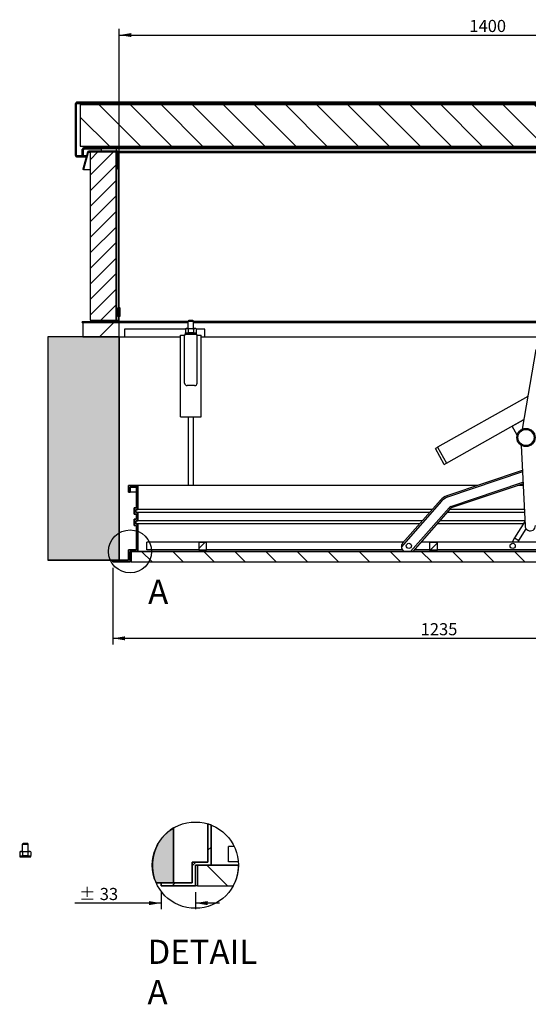
# Model space of a CAD drawing. Units: millimetres. Extents: x 32 to 1468, y -9 to 1413.
# Drawn here: x 32 to 767, y -9 to 1413 of the extents above; entities that cross this region are included whole.
import ezdxf
from ezdxf.enums import TextEntityAlignment as Align
from ezdxf.lldxf.tags import DXFTag

# ---------------------------------------------------------------- set-up
doc = ezdxf.new("R2010")
doc.units = ezdxf.units.MM
for name, color, linetype in [('Default', 7, 'Continuous'), ('DV1_Default', 7, 'Continuous'), ('DV2_Default', 7, 'Continuous')]:
    doc.layers.add(name, color=color, linetype=linetype)
doc.styles.add('SEACAD_Solid_Edge_ISO', font='seiso.ttf')
tags = doc.linetypes.add('CENTER2', pattern=[28.575, 19.05, -3.175, 3.175, -3.175]).pattern_tags.tags
tags[10:11] = [DXFTag(74, 4), DXFTag(75, 0), DXFTag(340, '0'), DXFTag(46, 0.0), DXFTag(50, 0.0), DXFTag(44, 0.0), DXFTag(45, 0.0)]
tags[8:9] = [DXFTag(74, 4), DXFTag(75, 0), DXFTag(340, '0'), DXFTag(46, 0.0), DXFTag(50, 0.0), DXFTag(44, 0.0), DXFTag(45, 0.0)]
tags[6:7] = [DXFTag(74, 4), DXFTag(75, 0), DXFTag(340, '0'), DXFTag(46, 0.0), DXFTag(50, 0.0), DXFTag(44, 0.0), DXFTag(45, 0.0)]
tags[4:5] = [DXFTag(74, 4), DXFTag(75, 0), DXFTag(340, '0'), DXFTag(46, 0.0), DXFTag(50, 0.0), DXFTag(44, 0.0), DXFTag(45, 0.0)]
doc.dimstyles.new('ISO', dxfattribs={"dimtxt": 17.5, "dimasz": 17.5, "dimexe": 8.75, "dimexo": 8.75, "dimgap": 1.75, "dimtad": 1, "dimlfac": 1.333333, "dimdsep": 46, "dimtxsty": 'SEACAD_Solid_Edge_ISO', "dimblk1": '_SE_FILLED', "dimblk2": '_SE_FILLED', "dimsah": 1, "dimcen": 8.75, "dimadec": 0, "dimazin": 0, "dimtfac": 1, "dimtofl": 0, "dimtmove": 0, "dimatfit": 3, "dimfxl": 0, "dimtolj": 1, "dimarcsym": 0})

# ---------------------------------------------------------------- blocks, each defined once
blk = doc.blocks.new('moer')
at = {"layer": 'Default', "color": 7, "linetype": 'Continuous', "lineweight": 30}
for p, q in [((-4, 18.5), (-2.4, 20.1)), ((-4, 8), (-4, 18.5)), ((-2.4, 20.1), (2.4, 20.1)), ((4, 18.5), (2.4, 20.1)), ((4, 8), (4, 18.5)), ((-8, 1.6), (-8, 0)), ((-8, 1.6), (8, 1.6)), ((-8, 0), (8, 0)), ((-6.8, 8), (-7.9, 7.4)), ((-7.9, 7.4), (-7.9, 2.2)), ((-7.9, 2.2), (-6.8, 1.6)), ((-6.8, 8), (-5.9, 8)), ((-6.8, 1.6), (-5.9, 1.6)), ((-5.9, 8), (0, 8)), ((-5.9, 1.6), (0, 1.6)), ((-3.9, 7.4), (-3.9, 2.2)), ((0, 8), (5.9, 8)), ((0, 1.6), (5.9, 1.6)), ((3.9, 7.4), (3.9, 2.2)), ((5.9, 1.6), (6.8, 1.6)), ((7.9, 7.4), (6.8, 8)), ((6.8, 1.6), (7.9, 2.2)), ((7.9, 7.4), (7.9, 2.2)), ((8, 0), (8, 1.6))]:
    blk.add_line(p, q, dxfattribs=at)
at = {"layer": 'Default', "color": 7, "linetype": 'Continuous', "lineweight": 40}
blk.add_line((4, 18.5), (-4, 18.5), dxfattribs=at)
at = {"layer": 'Default', "color": 7, "linetype": 'Continuous', "lineweight": 30}
for centre, radius, start, end in [((-5.8, 4.1), 3.96, 92.0834, 122.3009), ((-5.8, 5.6), 3.97, 237.7394, 267.8763), ((-6.1, 4.1), 3.97, 57.7394, 87.8763), ((-6.1, 5.6), 3.96, 272.0834, 302.3009), ((6.1, 4.1), 3.96, 92.0834, 122.3009), ((6.1, 5.6), 3.97, 237.7394, 267.8763), ((5.8, 4.1), 3.97, 57.7394, 87.8763), ((5.8, 5.6), 3.96, 272.0834, 302.3009)]:
    blk.add_arc(centre, radius, start, end, dxfattribs=at)
for points in [[(-3.9, 7.4), (-2.7, 7.8), (-1.3, 8), (0, 8)], [(0, 1.6), (-1.3, 1.6), (-2.7, 1.8), (-3.9, 2.2)], [(3.9, 2.2), (2.7, 1.8), (1.3, 1.6), (0, 1.6)]]:
    blk.add_open_spline(points, degree=3, dxfattribs=at)
blk.add_open_spline([(0, 8), (0.7, 8), (1.3, 8), (2.7, 7.8), (3.3, 7.6), (3.9, 7.4)], degree=3, knots=[0, 0, 0, 0, 0.5, 0.5, 1, 1, 1, 1], dxfattribs=at)
blk = doc.blocks.new('SE')
at = {"layer": 'DV1_Default', "linetype": 'Continuous', "lineweight": 0}
h = blk.add_hatch(dxfattribs=at)
h.set_pattern_fill('LINE', scale=10, angle=45, style=0)
edge = h.paths.add_edge_path()
edge.add_line((-63.4, 659.6), (-63.4, 584.6))
edge.add_arc((-61.5, 584.6), 1.88, 180, 270)
edge.add_line((-61.5, 582.7), (-54.8, 582.7))
edge.add_line((-54.8, 582.7), (-54.7, 583.9))
edge.add_line((-54.8, 583.9), (-61.5, 583.9))
edge.add_arc((-61.5, 584.6), 0.75, 180, 270, ccw=False)
edge.add_line((-62.3, 584.6), (-62.3, 659.6))
edge.add_arc((-61.5, 659.6), 0.75, 90, 180, ccw=False)
edge.add_line((-61.5, 660.4), (1111.5, 660.4))
edge.add_arc((1111.5, 659.6), 0.75, 0, 90, ccw=False)
edge.add_line((1112.2, 659.6), (1112.2, 584.6))
edge.add_arc((1111.5, 584.6), 0.75, 270, 360, ccw=False)
edge.add_line((1111.5, 583.9), (1104.7, 583.9))
edge.add_line((1104.7, 583.9), (1104.7, 582.7))
edge.add_line((1104.7, 582.7), (1111.5, 582.7))
edge.add_arc((1111.5, 584.6), 1.88, 270, 360)
edge.add_line((1113.4, 584.6), (1113.4, 659.6))
edge.add_arc((1111.5, 659.6), 1.88, 0, 90)
edge.add_line((1111.5, 661.5), (-61.5, 661.5))
edge.add_arc((-61.5, 659.6), 1.88, 90, 180)
h = blk.add_hatch(dxfattribs=at)
h.set_pattern_fill('LINE', scale=10, angle=135, style=0)
h.paths.add_polyline_path([(-56.3, 658.1), (-56.3, 598.1), (1106.2, 598.1), (1106.2, 658.1)])
h = blk.add_hatch(dxfattribs=at)
h.set_pattern_fill('LINE', scale=5, angle=135, style=0)
edge = h.paths.add_edge_path()
edge.add_line((-53.6, 344.6), (-53.6, 343.5))
edge.add_line((-53.6, 343.5), (-1.9, 343.5))
edge.add_arc((-1.9, 345.4), 1.88, 270, 360)
edge.add_line((0, 345.4), (0, 589.1))
edge.add_arc((-1.9, 589.1), 1.88, 0, 90)
edge.add_line((-1.9, 591), (-44, 591))
edge.add_arc((-44, 589.1), 1.88, 90, 165)
edge.add_line((-45.9, 589.6), (-52.5, 564.8))
edge.add_line((-52.5, 564.8), (-51.4, 564.5))
edge.add_line((-51.4, 564.5), (-44.8, 589.3))
edge.add_arc((-44, 589.1), 0.75, 90, 165, ccw=False)
edge.add_line((-44, 589.9), (-1.9, 589.9))
edge.add_arc((-1.9, 589.1), 0.75, 0, 90, ccw=False)
edge.add_line((-1.1, 589.1), (-1.1, 345.4))
edge.add_arc((-1.9, 345.4), 0.75, 270, 360, ccw=False)
edge.add_line((-1.9, 344.6), (-53.6, 344.6))
h = blk.add_hatch(dxfattribs=at)
h.set_pattern_fill('LINE', scale=10, angle=45, style=0)
edge = h.paths.add_edge_path()
edge.add_line((1102.1, 594), (1102.1, 584.2))
edge.add_line((1102.1, 584.2), (1103.2, 584.2))
edge.add_line((1103.2, 584.2), (1103.2, 594))
edge.add_arc((1101.4, 594), 1.88, 0, 90)
edge.add_line((1101.4, 595.9), (-51.4, 595.9))
edge.add_arc((-51.4, 594), 1.88, 90, 180)
edge.add_line((-53.3, 594), (-53.3, 584.3))
edge.add_line((-53.3, 584.3), (-52.1, 584.2))
edge.add_line((-52.1, 584.2), (-52.1, 594))
edge.add_arc((-51.4, 594), 0.75, 90, 180, ccw=False)
edge.add_line((-51.4, 594.7), (1101.4, 594.7))
edge.add_arc((1101.4, 594), 0.75, 0, 90, ccw=False)
h = blk.add_hatch(dxfattribs=at)
h.set_pattern_fill('LINE', scale=5, angle=45, style=0)
h.paths.add_polyline_path([(-4.5, 589.9), (-42, 589.9), (-42, 346.9), (-4.5, 346.9)])
h = blk.add_hatch(dxfattribs=at)
h.set_pattern_fill('LINE', scale=10, angle=45, style=0)
h.paths.add_polyline_path([(-26.3, 594.7), (-26.3, 591), (-3.8, 591), (-3.8, 594.7)])
h = blk.add_hatch(dxfattribs=at)
h.set_pattern_fill('LINE', scale=10, angle=45, style=0)
h.paths.add_polyline_path([(-52.5, 343.5), (-52.5, 322.5), (0, 322.5), (0, 343.5)])
blk.add_hatch(color=9, dxfattribs=at).paths.add_polyline_path([(-102.9, 322.5), (-102.9, 0), (0, 0), (0, 322.5), (-52.5, 322.5)])
h = blk.add_hatch(dxfattribs=at)
h.set_pattern_fill('LINE', scale=10, angle=45, style=0)
h.paths.add_polyline_path([(24.8, 75.7), (21.6, 75.7), (21.6, 66.7), (24.8, 66.7), (24.8, 59.2), (21.6, 59.2), (21.6, 50.2), (24.8, 50.2), (24.8, 15), (13.5, 15), (13.5, 0), (-9, 0), (-9, -2.3), (15.8, -2.3), (15.8, 12.7), (27, 12.7), (27, 52.5), (23.9, 52.5), (23.9, 57), (27, 57), (27, 69), (23.9, 69), (23.9, 73.5), (27, 73.5), (27, 108), (13.5, 108), (13.5, 98.2), (15.8, 98.2), (15.8, 105.7), (24.8, 105.7)])
h = blk.add_hatch(dxfattribs=at)
h.set_pattern_fill('LINE', scale=5, angle=45, style=0)
h.paths.add_polyline_path([(126, 15.1), (126, 26.3), (114.8, 26.3), (114.8, 15.1)])
h = blk.add_hatch(dxfattribs=at)
h.set_pattern_fill('LINE', scale=5, angle=45, style=0)
h.paths.add_polyline_path([(448.5, 26.3), (448.5, 15.1), (459.8, 15.1), (459.8, 26.3)])
h = blk.add_hatch(dxfattribs=at)
h.set_pattern_fill('LINE', scale=10, angle=135, style=0)
h.paths.add_polyline_path([(17.3, 12.7), (17.3, -2.3), (891, -2.3), (891, 12.7)])
at = {"layer": 'DV1_Default', "color": 7, "linetype": 'Continuous', "lineweight": 30}
for p, q in [((-63.4, 659.6), (-63.4, 584.6)), ((-63.4, 659.6), (-63.4, 584.6)), ((-62.3, 584.6), (-62.3, 659.6)), ((-62.3, 659.6), (-62.3, 584.6)), ((-62.2, 659.6), (-62.2, 584.6)), ((-62.2, 659.6), (5.6, 659.6)), ((1111.5, 661.5), (-61.5, 661.5)), ((1111.5, 661.5), (-61.5, 661.5)), ((-61.5, 660.4), (1111.5, 660.4)), ((1111.5, 660.4), (-61.5, 660.4)), ((-56.3, 658.1), (-56.3, 598.1)), ((1106.2, 658.1), (-56.3, 658.1)), ((-56.3, 658.1), (1106.2, 658.1)), ((-56.3, 658.1), (-56.3, 598.1)), ((5.6, 660.4), (5.6, 658.1)), ((61.1, 660.4), (61.1, 658.1)), ((61.1, 659.6), (497.3, 659.6)), ((497.3, 660.4), (497.3, 658.1)), ((552.8, 660.4), (552.8, 658.1)), ((552.8, 659.6), (988.9, 659.6)), ((-56.3, 598.1), (1106.2, 598.1)), ((-56.3, 598.1), (1106.2, 598.1)), ((1.9, 596.2), (1.9, 598.1)), ((4.1, 598.1), (4.1, 596.2)), ((4.9, 595.9), (4.9, 598.1)), ((61.9, 595.9), (61.9, 598.1)), ((62.6, 596.2), (62.6, 598.1)), ((64.9, 598.1), (64.9, 596.2)), ((493.5, 596.2), (493.5, 598.1)), ((495.8, 598.1), (495.8, 596.2)), ((496.5, 595.9), (496.5, 598.1)), ((553.5, 595.9), (553.5, 598.1)), ((554.3, 596.2), (554.3, 598.1)), ((556.5, 598.1), (556.5, 596.2)), ((-62.2, 584.6), (-53.3, 584.6)), ((-54.8, 583.9), (-61.5, 583.9)), ((-61.5, 583.9), (-54.8, 583.9)), ((-54.8, 582.7), (-54.8, 583.9)), ((-54.8, 583.9), (-54.8, 582.7)), ((-54.7, 582.7), (-54.7, 583.9)), ((-54.8, 583.9), (-54.7, 583.9)), ((-54.7, 583.9), (-47.4, 583.9)), ((-53.3, 594), (-53.3, 584.2)), ((-53.3, 584.2), (-53.3, 594)), ((-53.3, 584.2), (-52.1, 584.2)), ((-52.1, 584.2), (-53.3, 584.2)), ((-45.9, 589.6), (-52.5, 564.8)), ((-45.9, 589.6), (-52.5, 564.8)), ((-52.1, 584.2), (-52.1, 594)), ((-52.1, 584.2), (-52.1, 594)), ((-52.1, 593.3), (-52.1, 584.2)), ((-52.1, 584.6), (-52.1, 584.6)), ((-47.3, 584.2), (-52.1, 584.2)), ((1101.4, 595.9), (-51.4, 595.9)), ((1101.4, 595.9), (-51.4, 595.9)), ((-51.4, 594.7), (1101.4, 594.7)), ((1101.4, 594.7), (-51.4, 594.7)), ((-51.4, 564.5), (-44.8, 589.3)), ((-44.8, 589.3), (-51.4, 564.5)), ((-51, 565), (-44.4, 589.6)), ((-51, 564.7), (-44.4, 589.3)), ((-26.3, 594), (-50.8, 594)), ((-46.2, 583.9), (-45.9, 583.9)), ((-45.8, 584.2), (-46.1, 584.2)), ((-44.4, 589.6), (-44.4, 589.3)), ((-44.4, 589.3), (-42, 589.3)), ((-1.9, 591), (-44, 591)), ((-1.9, 591), (-44, 591)), ((-44, 589.9), (-1.9, 589.9)), ((-1.9, 589.9), (-44, 589.9)), ((-4.5, 589.9), (-42, 589.9)), ((-42, 589.9), (-42, 346.9)), ((-42, 589.9), (-42, 346.9)), ((-4.5, 589.9), (-42, 589.9)), ((-3.8, 594.7), (-26.3, 594.7)), ((-26.3, 594.7), (-3.8, 594.7)), ((-26.3, 594.7), (-26.3, 591)), ((-26.3, 594.7), (-26.3, 591)), ((-26.3, 591), (-3.8, 591)), ((-26.3, 591), (-3.8, 591)), ((-4.5, 346.9), (-4.5, 589.9)), ((-4.5, 589.9), (-4.5, 346.9)), ((-3.8, 591), (-3.8, 594.7)), ((-3.8, 591), (-3.8, 594.7)), ((-2.6, 589.9), (-2.6, 565.1)), ((-2.6, 589.3), (-1.9, 589.3)), ((-1.9, 589.3), (-1.9, 589.9)), ((-1.9, 589.3), (-1.9, 571.8)), ((-1.9, 583.9), (-1.5, 583.9)), ((-1.9, 583.9), (-1.5, 583.9)), ((-1.5, 591), (1051.5, 591)), ((-1.5, 591), (-1.5, 591)), ((-1.5, 589.8), (-1.5, 589.1)), ((-1.5, 589.1), (-1.1, 589.1)), ((-1.5, 589.1), (-1.5, 363.6)), ((-1.1, 589.1), (-1.1, 345.4)), ((-1.1, 345.4), (-1.1, 589.1)), ((0, 345.4), (0, 589.1)), ((0, 345.4), (0, 589.1)), ((0, 589.1), (1050, 589.1)), ((1.9, 596.2), (1.9, 595.9)), ((4.1, 596.2), (1.9, 596.2)), ((4.1, 596.2), (4.1, 595.9)), ((62.6, 595.9), (62.6, 596.2)), ((64.9, 596.2), (62.6, 596.2)), ((64.9, 595.9), (64.9, 596.2)), ((493.5, 596.2), (493.5, 595.9)), ((495.8, 596.2), (493.5, 596.2)), ((495.8, 596.2), (495.8, 595.9)), ((554.3, 595.9), (554.3, 596.2)), ((556.5, 596.2), (554.3, 596.2)), ((556.5, 595.9), (556.5, 596.2)), ((-61.5, 582.7), (-54.8, 582.7)), ((-61.5, 582.7), (-54.8, 582.7)), ((-54.8, 582.7), (-54.7, 582.7)), ((-54.7, 582.7), (-47.7, 582.7)), ((-46.5, 582.7), (-46.2, 582.7)), ((-1.9, 582.7), (-1.5, 582.7)), ((-1.5, 572.1), (-1.9, 572.1)), ((-1.9, 571.8), (-1.5, 571.8)), ((-52.5, 564.8), (-51.4, 564.5)), ((-51.4, 564.5), (-52.5, 564.8)), ((-51, 565), (-51, 564.7)), ((-50.6, 564.5), (-42, 564.5)), ((-1.5, 565.1), (-2.6, 565.1)), ((-4.5, 362.6), (-3.3, 362.6)), ((-4.5, 358.5), (-3.3, 358.5)), ((-3.7, 362.8), (-2.5, 364)), ((-3.7, 360.7), (-2.5, 361.3)), ((-3.7, 356.3), (-2.5, 355.7)), ((-1.5, 363.6), (-1.5, 363.4)), ((-1.5, 363.4), (-1.5, 363)), ((-1.5, 361), (-1.5, 362.8)), ((-1.5, 362.6), (-1.1, 362.6)), ((-1.5, 361), (-1.5, 360.9)), ((-1.5, 358.6), (-1.5, 360.9)), ((-1.5, 356.1), (-1.5, 358.6)), ((-1.5, 358.5), (-1.1, 358.5)), ((-1.5, 355.9), (-1.5, 356.1)), ((-1.5, 354.3), (-1.5, 356)), ((0.7, 364.5), (0, 364.5)), ((0.7, 364.5), (0.7, 352.5)), ((1.5, 353.2), (1.5, 363.7)), ((-53.6, 344.6), (-53.6, 343.5)), ((-1.9, 344.6), (-53.6, 344.6)), ((-53.6, 344.6), (-1.9, 344.6)), ((-53.6, 343.5), (-53.6, 344.6)), ((-53.6, 343.5), (-1.9, 343.5)), ((-53.6, 343.5), (-1.9, 343.5)), ((-52.5, 343.5), (-52.5, 322.5)), ((0, 343.5), (-52.5, 343.5)), ((-52.5, 343.5), (0, 343.5)), ((-52.5, 343.5), (-52.5, 322.5)), ((-42, 346.9), (-4.5, 346.9)), ((-42, 346.9), (-4.5, 346.9)), ((-4.5, 354.4), (-3.3, 354.4)), ((-4.5, 346.9), (-1.5, 346.9)), ((-3.7, 354.2), (-2.5, 353)), ((-1.5, 354.4), (-1.1, 354.4)), ((-1.5, 354.4), (-1.5, 345.4)), ((-1.5, 345.4), (-1.1, 345.4)), ((-1.5, 345.4), (-1.5, 344.7)), ((-1.5, 343.5), (-1.5, 343.5)), ((0, 352.5), (0.7, 352.5)), ((0, 345.4), (99.5, 345.4)), ((0, 322.5), (0, 343.5)), ((0, 322.5), (0, 343.5)), ((0, 343.5), (99.5, 343.5)), ((107.5, 345.4), (765.6, 345.4)), ((107.5, 343.5), (764.4, 343.5)), ((95.6, 333.7), (7.5, 333.7)), ((7.5, 333.7), (7.5, 322.5)), ((123.8, 333.7), (111.4, 333.7)), ((123.8, 322.5), (123.8, 333.7)), ((-102.9, 322.5), (-102.9, 0)), ((-52.5, 322.5), (-102.9, 322.5)), ((0, 322.5), (-102.9, 322.5)), ((-52.5, 322.5), (0, 322.5)), ((0, 322.5), (-52.5, 322.5)), ((-52.5, 322.5), (0, 322.5)), ((0, 322.5), (7.5, 322.5)), ((0, 0), (0, 322.5)), ((0, 322.5), (0, 0)), ((0, 322.5), (88.5, 322.5)), ((88.5, 317.5), (88.5, 325.3)), ((88.5, 325.3), (94.5, 325.3)), ((88.5, 207.2), (88.5, 317.5)), ((94.5, 317.5), (94.5, 325.3)), ((94.5, 256), (94.5, 317.5)), ((110.4, 326.8), (96.6, 326.8)), ((112.5, 325.3), (118.5, 325.3)), ((112.5, 317.5), (112.5, 325.3)), ((112.5, 256), (112.5, 317.5)), ((118.5, 317.5), (118.5, 325.3)), ((118.5, 322.5), (743.2, 322.5)), ((118.5, 207.2), (118.5, 317.5)), ((123.8, 322.5), (723.8, 322.5)), ((602, 304.3), (582.2, 189.2)), ((108.8, 252.2), (98.2, 252.2)), ((590.3, 236.4), (460.1, 163.2)), ((88.5, 207.2), (118.5, 207.2)), ((99.8, 207.2), (99.8, 108)), ((107.3, 108), (107.3, 207.2)), ((473, 140.3), (584.6, 203.1)), ((567.8, 193.7), (584.1, 202.9)), ((584.1, 202.9), (584.4, 202.3)), ((575.1, 180.8), (567.8, 193.7)), ((460.2, 163.2), (456.9, 161.3)), ((469.7, 138.5), (456.9, 161.3)), ((460.1, 163.2), (473, 140.3)), ((580.8, 166.2), (586.3, 49.6)), ((469.7, 138.5), (473, 140.4)), ((473.8, 93.3), (582.5, 130.1)), ((582.6, 127.7), (474.5, 91.1)), ((27, 108), (13.5, 108)), ((13.5, 108), (13.5, 98.2)), ((13.5, 98.2), (13.5, 108)), ((13.5, 108), (27, 108)), ((15.8, 98.2), (15.8, 105.7)), ((15.8, 105.7), (24.8, 105.7)), ((24.8, 105.7), (15.8, 105.7)), ((15.8, 105.7), (15.8, 98.2)), ((24.8, 105.7), (24.8, 75.7)), ((24.8, 75.7), (24.8, 105.7)), ((27, 73.5), (27, 108)), ((517.3, 108), (27, 108)), ((27, 108), (27, 73.5)), ((479.1, 77.6), (583.3, 112.9)), ((583.4, 110.6), (479.8, 75.5)), ((583.5, 108), (575.8, 108)), ((13.5, 98.2), (15.8, 98.2)), ((15.8, 98.2), (13.5, 98.2)), ((24.8, 98.2), (15.8, 98.2)), ((409.5, 24.6), (464.1, 86.8)), ((465.8, 85.3), (464.1, 86.8)), ((474.5, 91.1), (473.8, 93.3)), ((24.8, 75.7), (21.6, 75.7)), ((21.6, 75.7), (21.6, 66.7)), ((21.6, 75.7), (24.8, 75.7)), ((21.6, 66.7), (21.6, 75.7)), ((23.9, 69), (23.9, 73.5)), ((23.9, 73.5), (27, 73.5)), ((27, 73.5), (23.9, 73.5)), ((23.9, 73.5), (23.9, 69)), ((452.4, 73.5), (27, 73.5)), ((465.8, 85.3), (407.6, 19.1)), ((421, 12.7), (476.5, 75.9)), ((478.2, 74.4), (424, 12.7)), ((476.5, 75.9), (478.2, 74.4)), ((585.2, 73.5), (477.4, 73.5)), ((479.1, 77.6), (479.8, 75.5)), ((21.6, 66.7), (24.8, 66.7)), ((24.8, 66.7), (21.6, 66.7)), ((24.8, 59.2), (21.6, 59.2)), ((21.6, 59.2), (21.6, 50.2)), ((21.6, 59.2), (24.8, 59.2)), ((21.6, 50.2), (21.6, 59.2)), ((27, 69), (23.9, 69)), ((23.9, 69), (27, 69)), ((23.9, 52.5), (23.9, 57)), ((23.9, 57), (27, 57)), ((27, 57), (23.9, 57)), ((23.9, 57), (23.9, 52.5)), ((24.8, 66.7), (24.8, 59.2)), ((24.8, 59.2), (24.8, 66.7)), ((27, 57), (27, 69)), ((448.4, 69), (27, 69)), ((27, 69), (27, 57)), ((437.9, 57), (27, 57)), ((586, 57), (462.9, 57)), ((585.4, 69), (473.4, 69)), ((21.6, 50.2), (24.8, 50.2)), ((24.8, 50.2), (21.6, 50.2)), ((27, 52.5), (23.9, 52.5)), ((23.9, 52.5), (27, 52.5)), ((24.8, 50.2), (24.8, 15)), ((24.8, 15), (24.8, 50.2)), ((27, 12.7), (27, 52.5)), ((434, 52.5), (27, 52.5)), ((27, 52.5), (27, 12.7)), ((583.8, 52.5), (458.9, 52.5)), ((586, 56.1), (571.2, 32.2)), ((577.6, 28.3), (588.1, 45.2)), ((571.2, 32.2), (567.6, 26.3)), ((571.2, 32.2), (577.6, 28.3)), ((24.8, 15), (13.5, 15)), ((13.5, 15), (13.5, 0)), ((13.5, 15), (24.8, 15)), ((13.5, 0), (13.5, 15)), ((39.8, 15.1), (39.8, 26.3)), ((114.8, 26.3), (39.8, 26.3)), ((114.8, 15.1), (39.8, 15.1)), ((126, 26.3), (114.8, 26.3)), ((114.8, 26.3), (114.8, 15.1)), ((114.8, 26.3), (114.8, 15.1)), ((114.8, 26.3), (126, 26.3)), ((114.8, 15.1), (126, 15.1)), ((114.8, 15.1), (126, 15.1)), ((126, 15.1), (126, 26.3)), ((411, 26.3), (126, 26.3)), ((126, 15.1), (126, 26.3)), ((409.2, 15.1), (126, 15.1)), ((448.5, 15.1), (426, 15.1)), ((448.5, 26.3), (435.9, 26.3)), ((448.5, 26.3), (448.5, 15.1)), ((459.8, 26.3), (448.5, 26.3)), ((448.5, 26.3), (448.5, 15.1)), ((448.5, 26.3), (459.8, 26.3)), ((448.5, 15.1), (459.8, 15.1)), ((448.5, 15.1), (459.8, 15.1)), ((459.8, 15.1), (459.8, 26.3)), ((881.3, 26.3), (459.8, 26.3)), ((459.8, 15.1), (459.8, 26.3)), ((881.3, 15.1), (459.8, 15.1)), ((576.4, 26.3), (577.6, 28.3)), ((-102.9, 0), (0, 0)), ((0, 0), (-102.9, 0)), ((15.8, -2.3), (15.8, 12.7)), ((15.8, 12.7), (27, 12.7)), ((27, 12.7), (15.8, 12.7)), ((15.8, 12.7), (15.8, -2.3)), ((17.3, 12.7), (17.3, -2.3)), ((891, 12.7), (17.3, 12.7)), ((17.3, 12.7), (891, 12.7)), ((17.3, 12.7), (17.3, -2.3)), ((411.6, 12.7), (410.2, 14)), ((13.5, 0), (-9, 0)), ((-9, 0), (-9, -2.3)), ((-9, 0), (13.5, 0)), ((-9, -2.3), (-9, 0)), ((-9, -2.3), (15.8, -2.3)), ((15.8, -2.3), (-9, -2.3)), ((17.3, -2.3), (15.8, -2.3)), ((17.3, -2.3), (891, -2.3)), ((17.3, -2.3), (891, -2.3))]:
    blk.add_line(p, q, dxfattribs=at)
at = {"layer": 'DV1_Default', "color": 7, "linetype": 'Continuous', "lineweight": 30, "const_width": 0.00035}
for points in [[(-63.4, 659.6), (-63.4, 584.6, 0.414214), (-61.5, 582.7), (-54.8, 582.7), (-54.8, 583.9), (-61.5, 583.9, -0.414214), (-62.3, 584.6), (-62.3, 659.6, -0.414214), (-61.5, 660.4), (1111.5, 660.4, -0.414214), (1112.2, 659.6), (1112.2, 584.6, -0.414214), (1111.5, 583.9), (1104.7, 583.9), (1104.7, 582.7), (1111.5, 582.7, 0.414214), (1113.4, 584.6), (1113.4, 659.6, 0.414214), (1111.5, 661.5), (-61.5, 661.5, 0.414214), (-63.4, 659.6, 0.414214)], [(-53.6, 344.6), (-53.6, 343.5), (-1.9, 343.5, 0.414214), (0, 345.4), (0, 589.1, 0.414214), (-1.9, 591), (-44, 591, 0.339454), (-45.9, 589.6), (-52.5, 564.8), (-51.4, 564.5), (-44.8, 589.3, -0.339454), (-44, 589.9), (-1.9, 589.9, -0.414214), (-1.1, 589.1), (-1.1, 345.4, -0.414214), (-1.9, 344.6), (-53.6, 344.6)], [(1102.1, 594), (1102.1, 584.2), (1103.2, 584.2), (1103.2, 594, 0.414214), (1101.4, 595.9), (-51.4, 595.9, 0.414214), (-53.3, 594), (-53.3, 584.2), (-52.1, 584.2), (-52.1, 594, -0.414214), (-51.4, 594.7), (1101.4, 594.7, -0.414214), (1102.1, 594, -0.414214)]]:
    blk.add_lwpolyline(points, format="xyb", close=True, dxfattribs=at)
for points in [[(-56.3, 658.1), (-56.3, 598.1), (1106.2, 598.1), (1106.2, 658.1), (-56.3, 658.1)], [(-4.5, 589.9), (-42, 589.9), (-42, 346.9), (-4.5, 346.9), (-4.5, 589.9)], [(-26.3, 594.7), (-26.3, 591), (-3.8, 591), (-3.8, 594.7), (-26.3, 594.7)], [(-52.5, 343.5), (-52.5, 322.5), (0, 322.5), (0, 343.5), (-52.5, 343.5)], [(-102.9, 322.5), (-102.9, 0), (0, 0), (0, 322.5), (-52.5, 322.5), (-102.9, 322.5)], [(24.8, 75.7), (21.6, 75.7), (21.6, 66.7), (24.8, 66.7), (24.8, 59.2), (21.6, 59.2), (21.6, 50.2), (24.8, 50.2), (24.8, 15), (13.5, 15), (13.5, 0), (-9, 0), (-9, -2.3), (15.8, -2.3), (15.8, 12.7), (27, 12.7), (27, 52.5), (23.9, 52.5), (23.9, 57), (27, 57), (27, 69), (23.9, 69), (23.9, 73.5), (27, 73.5), (27, 108), (13.5, 108), (13.5, 98.2), (15.8, 98.2), (15.8, 105.7), (24.8, 105.7), (24.8, 75.7)], [(126, 15.1), (126, 26.3), (114.8, 26.3), (114.8, 15.1), (126, 15.1)], [(448.5, 26.3), (448.5, 15.1), (459.8, 15.1), (459.8, 26.3), (448.5, 26.3)], [(17.3, 12.7), (17.3, -2.3), (891, -2.3), (891, 12.7), (17.3, 12.7)]]:
    blk.add_lwpolyline(points, close=True, dxfattribs=at)
at = {"layer": 'DV1_Default', "color": 7, "linetype": 'Continuous', "lineweight": 30}
for centre, radius in [((587.7, 177.3), 13.1), ((587.7, 177.3), 11.6), ((418.5, 20.7), 3.75), ((568.5, 20.7), 3.75)]:
    blk.add_circle(centre, radius, dxfattribs=at)
for centre, radius, start, end in [((-61.5, 659.6), 1.87, 90, 180), ((-61.5, 659.6), 1.87, 90, 180), ((-61.5, 659.6), 0.75, 90, 180), ((-61.5, 659.6), 0.75, 90, 180), ((-61.5, 584.6), 1.87, 180, 270), ((-61.5, 584.6), 1.87, 180, 270), ((-61.5, 584.6), 0.75, 180, 270), ((-61.5, 584.6), 0.75, 180, 270), ((-51.4, 594), 1.87, 90, 180), ((-51.4, 594), 1.87, 90, 180), ((-51.4, 594), 0.75, 90, 180), ((-51.4, 594), 0.75, 90, 180), ((-52.1, 594.7), 1.5, 270.081, 330), ((-44, 589.1), 1.87, 90, 165), ((-44, 589.1), 1.87, 90, 165), ((-44, 589.1), 0.75, 90, 165), ((-44, 589.1), 0.75, 90, 165), ((-1.9, 589.1), 1.88, 0, 90), ((-1.9, 589.1), 1.87, 0, 90), ((-1.9, 589.1), 0.75, 0, 90), ((-1.9, 589.1), 0.75, 0, 90), ((14.6, 590.2), 6, 69.6359, 110.3641), ((52.1, 590.2), 6, 69.6359, 110.3641), ((506.3, 590.2), 6, 69.6359, 110.3641), ((543.8, 590.2), 6, 69.6359, 110.3641), ((-4.2, 363.2), 0.6, 270, 315), ((0.7, 363.7), 0.75, 0, 90), ((-4.2, 353.8), 0.6, 45, 90), ((-1.9, 345.4), 1.87, 270, 0), ((-1.9, 345.4), 0.75, 270, 0), ((-1.9, 345.4), 0.75, 270, 0), ((-1.9, 345.4), 1.87, 270, 0), ((0.7, 353.2), 0.75, 270, 360), ((96.6, 324.6), 2.25, 90, 160.5288), ((110.4, 324.6), 2.25, 19.4712, 90), ((98.2, 256), 3.75, 180, 270), ((108.8, 256), 3.75, 270, 0), ((481, 71.9), 22.5, 108.7046, 138.7046), ((481, 71.9), 20.2, 108.7046, 138.7046), ((481, 71.9), 6, 108.7046, 138.7046), ((481, 71.9), 3.75, 108.7046, 138.7046), ((593.8, 50), 7.5, 182.7422, 2.7422), ((415.1, 19.7), 7.5, 138.7046, 184.2776), ((415.1, 19.7), 7.5, 184.2776, 228.7046)]:
    blk.add_arc(centre, radius, start, end, dxfattribs=at)
for centre, major_axis, ratio, start_param, end_param in [((-50.6, 570.1), (0, -5.6), 0.267949, 6.035601, 6.283185), ((-4.2, 360.9), (0.6, 0), 0.5, 4.712389, 5.497787), ((-4.2, 356.1), (-0.6, 0), 0.5, 3.926991, 4.712389)]:
    blk.add_ellipse(centre, major_axis=major_axis, ratio=ratio, start_param=start_param, end_param=end_param, dxfattribs=at)
for points, knots in [([(-62.2, 584.6), (-62.2, 584.5), (-62.1, 584.4), (-62, 584.2), (-61.9, 584.2), (-61.7, 584), (-61.6, 583.9), (-61.5, 583.9)], [0, 0, 0, 0, 0.25, 0.25, 0.5, 0.5, 1, 1, 1, 1]), ([(-50.8, 594.7), (-50.8, 594.7), (-50.8, 594.7), (-50.7, 594.7), (-50.7, 594.7), (-50.6, 594.7), (-50.6, 594.6), (-50.6, 594.5), (-50.6, 594.4), (-50.7, 594.2), (-50.8, 594.1), (-50.8, 594)], [0, 0, 0, 0, 0.125, 0.125, 0.25, 0.25, 0.5, 0.5, 0.75, 0.75, 1, 1, 1, 1]), ([(-50.7, 594.7), (-50.7, 594.6), (-50.7, 594.5), (-50.8, 594.2), (-50.8, 594.1), (-50.8, 594)], [0, 0, 0, 0, 0.486538, 0.486538, 1, 1, 1, 1]), ([(-3.3, 362.6), (-3.3, 362.6), (-3.4, 362.5), (-3.5, 362.3), (-3.6, 362.1), (-3.6, 361.9), (-3.7, 361.8), (-3.8, 361.6), (-3.8, 361.4), (-3.9, 361.3), (-3.9, 361.1), (-4, 360.9), (-4, 360.8), (-4.1, 360.7), (-4.1, 360.7), (-4.1, 360.6), (-4.1, 360.6), (-4.1, 360.6), (-4.2, 360.6), (-4.2, 360.6), (-4.2, 360.6)], [0, 0, 0, 0, 0.084636, 0.168499, 0.251735, 0.334514, 0.417035, 0.499531, 0.576774, 0.660229, 0.749876, 0.812595, 0.875053, 0.908494, 0.937642, 0.955127, 0.968933, 0.982949, 0.992946, 1, 1, 1, 1]), ([(-4.2, 360.6), (-4.2, 360.6), (-4.1, 360.5), (-4.1, 360.5), (-4.1, 360.4), (-4, 360.3), (-3.9, 360), (-3.8, 359.8), (-3.7, 359.4), (-3.6, 359), (-3.4, 358.7), (-3.3, 358.5)], [0, 0, 0, 0, 0.011458, 0.030992, 0.062191, 0.124672, 0.249612, 0.392454, 0.499697, 0.747983, 1, 1, 1, 1]), ([(-3.3, 358.5), (-3.3, 358.4), (-3.4, 358.3), (-3.5, 358.2), (-3.6, 358), (-3.6, 357.8), (-3.7, 357.6), (-3.8, 357.5), (-3.8, 357.3), (-3.9, 357.1), (-3.9, 357), (-4, 356.8), (-4, 356.7), (-4.1, 356.6), (-4.1, 356.6), (-4.1, 356.5), (-4.1, 356.5), (-4.1, 356.5), (-4.2, 356.4), (-4.2, 356.4), (-4.2, 356.4)], [0, 0, 0, 0, 0.084636, 0.168499, 0.251735, 0.334514, 0.417035, 0.499531, 0.576774, 0.660229, 0.749876, 0.812595, 0.875053, 0.908494, 0.937642, 0.955127, 0.968933, 0.982949, 0.992946, 1, 1, 1, 1]), ([(-4.2, 356.4), (-4.2, 356.4), (-4.1, 356.4), (-4.1, 356.4), (-4.1, 356.3), (-4, 356.2), (-3.9, 355.9), (-3.8, 355.7), (-3.7, 355.3), (-3.6, 354.9), (-3.4, 354.5), (-3.3, 354.4)], [0, 0, 0, 0, 0.011458, 0.030992, 0.062191, 0.124672, 0.249612, 0.392454, 0.499697, 0.747983, 1, 1, 1, 1]), ([(-2.6, 363.9), (-2.7, 363.8), (-2.9, 363.6), (-3, 363.5), (-3.2, 363.3), (-3.4, 363.1), (-3.6, 363), (-3.7, 362.8)], [0, 0, 0, 0, 0.187933, 0.349335, 0.42315, 0.506489, 1, 1, 1, 1]), ([(-1.5, 362.8), (-1.5, 362.9), (-1.5, 363.2), (-1.5, 363.5), (-1.5, 363.7), (-1.6, 363.8), (-1.6, 364), (-1.8, 364.1), (-1.9, 364.1), (-2.1, 364.2), (-2.2, 364.1), (-2.4, 364.1), (-2.6, 363.9), (-2.6, 363.9)], [0, 0, 0, 0, 0.209022, 0.502406, 0.555591, 0.602542, 0.646522, 0.691769, 0.740788, 0.791562, 0.843886, 0.897219, 1, 1, 1, 1]), ([(-2.5, 361.3), (-2.5, 361.3), (-2.4, 361.3), (-2.3, 361.3), (-2.2, 361.3), (-2.1, 361.3), (-2, 361.3), (-1.9, 361.3), (-1.7, 361.3), (-1.5, 361.2), (-1.5, 361.1), (-1.5, 361)], [0, 0, 0, 0, 0.083333, 0.166667, 0.25, 0.333333, 0.333333, 0.5, 0.666667, 0.833333, 1, 1, 1, 1]), ([(-2.5, 355.7), (-2.5, 355.7), (-2.4, 355.7), (-2.3, 355.7), (-2.2, 355.7), (-2.1, 355.6), (-2, 355.6), (-1.9, 355.7), (-1.7, 355.7), (-1.5, 355.8), (-1.5, 355.9), (-1.5, 355.9)], [0, 0, 0, 0, 0.083333, 0.166667, 0.25, 0.333333, 0.333333, 0.5, 0.666667, 0.833333, 1, 1, 1, 1]), ([(-3.7, 354.2), (-3.6, 354), (-3.4, 353.9), (-3.1, 353.6), (-2.9, 353.4), (-2.7, 353.2), (-2.6, 353.1)], [0, 0, 0, 0, 0.493618, 0.576974, 0.812027, 1, 1, 1, 1]), ([(-2.6, 353.1), (-2.6, 353.1), (-2.4, 352.9), (-2.2, 352.9), (-2.1, 352.8), (-1.9, 352.9), (-1.8, 352.9), (-1.6, 353), (-1.6, 353.2), (-1.5, 353.5), (-1.5, 353.7), (-1.5, 354.1), (-1.5, 354.3)], [0, 0, 0, 0, 0.09938, 0.150948, 0.201541, 0.250635, 0.298031, 0.341782, 0.384306, 0.429703, 0.764166, 1, 1, 1, 1]), ([(-2.5, 353), (-2.5, 352.9), (-2.4, 352.9), (-2.3, 352.8), (-2.2, 352.8), (-2.1, 352.8), (-2, 352.8), (-1.9, 352.8), (-1.7, 353), (-1.5, 353.2), (-1.5, 353.3), (-1.5, 353.4)], [0, 0, 0, 0, 0.083333, 0.166667, 0.25, 0.333333, 0.333333, 0.5, 0.666667, 0.833333, 1, 1, 1, 1])]:
    blk.add_open_spline(points, degree=3, knots=knots, dxfattribs=at)
blk.add_open_spline([(-62.2, 584.6), (-62.2, 584.5), (-62.2, 584.4), (-62.2, 584.3)], degree=3, dxfattribs=at)
at = {"layer": 'DV1_Default', "color": 7}
blk.add_blockref('moer', (103.5, 326.8), dxfattribs=at)
blk = doc.blocks.new('DMBLK136')
at = {"layer": 'Default', "linetype": 'Continuous', "lineweight": 30}
for points in [[(193, 1394.1), (175.5, 1391.2), (193, 1388.3)], [(1208, 1394.1), (1208, 1388.3), (1225.5, 1391.2)]]:
    blk.add_hatch(color=138, dxfattribs=at).paths.add_polyline_path(points)
at = {"layer": 'Default', "color": 138, "linetype": 'Continuous', "lineweight": 30}
for p, q in [((175.5, 974.3), (175.5, 1400)), ((1225.5, 1230.4), (1225.5, 1400)), ((175.5, 1391.2), (1225.5, 1391.2))]:
    blk.add_line(p, q, dxfattribs=at)
at = {"layer": 'Default', "color": 138, "linetype": 'Continuous', "lineweight": 30, "style": 'SEACAD_Solid_Edge_ISO'}
blk.add_text('1400', height=17.5, dxfattribs=at).set_placement((681.4, 1413.1), align=Align.TOP_LEFT)
blk = doc.blocks.new('_SE_FILLED')
at = {"color": 0}
blk.add_line((0, 0), (-1, 0), dxfattribs=at)
blk.add_solid([(0, 0), (-1, -0.1665), (-1, 0.1665), (0, 0)], dxfattribs=at)
blk = doc.blocks.new('DMBLK137')
at = {"layer": 'Default', "linetype": 'Continuous', "lineweight": 30}
for points in [[(184, 516.9), (184, 522.7), (166.5, 519.8)], [(1075.3, 516.9), (1092.8, 519.8), (1075.3, 522.7)]]:
    blk.add_hatch(color=138, dxfattribs=at).paths.add_polyline_path(points)
at = {"layer": 'Default', "color": 138, "linetype": 'Continuous', "lineweight": 30}
for p, q in [((166.5, 621.6), (166.5, 511.1)), ((1092.8, 621.6), (1092.8, 511.1)), ((166.5, 519.8), (1092.8, 519.8))]:
    blk.add_line(p, q, dxfattribs=at)
at = {"layer": 'Default', "color": 138, "linetype": 'Continuous', "lineweight": 30, "style": 'SEACAD_Solid_Edge_ISO'}
blk.add_text('1235', height=17.5, dxfattribs=at).set_placement((611.1, 541.7), align=Align.TOP_LEFT)
blk = doc.blocks.new('SE2')
at = {"insert": (217.3, 604.5), "char_height": 2.5, "width": 19.091, "attachment_point": 1}
blk.add_mtext('{\\fSolid Edge ISO|b0||i0||c0|p34;\\C138;\\H35.;\\W1.;A\\P}', dxfattribs=at)
blk = doc.blocks.new('SE1')
at = {"layer": 'Default', "color": 138, "linetype": 'CENTER2', "lineweight": 30}
blk.add_circle((31.1, 31.1), 31.1, dxfattribs=at)
at = {"layer": 'Default', "color": 7}
blk.add_blockref('SE2', (-160.1, -614.2), dxfattribs=at)
blk = doc.blocks.new('SE3')
at = {"layer": 'DV2_Default', "linetype": 'Continuous', "lineweight": 0}
h = blk.add_hatch(color=7, dxfattribs=at)
edge = h.paths.add_edge_path()
edge.add_arc((62.3, 25.5), 62.3, 120.3793, 204.1668)
edge.add_line((5.5, 0), (30.8, 0))
edge.add_line((30.8, 0), (30.8, 79.2))
h = blk.add_hatch(dxfattribs=at)
h.set_pattern_fill('LINE', scale=10, angle=45, style=0)
edge = h.paths.add_edge_path()
edge.add_arc((62.3, 25.5), 62.3, 68.8242, 73.2028)
edge.add_line((80.3, 85.1), (80.3, 30))
edge.add_line((80.3, 30), (57.8, 30))
edge.add_line((57.8, 30), (57.8, 0))
edge.add_line((57.8, 0), (12.8, 0))
edge.add_line((12.8, 0), (12.8, -4.5))
edge.add_line((12.8, -4.5), (62.3, -4.5))
edge.add_line((62.3, -4.5), (62.3, 25.5))
edge.add_line((62.3, 25.5), (84.8, 25.5))
edge.add_line((84.8, 25.5), (84.8, 83.6))
h = blk.add_hatch(dxfattribs=at)
h.set_pattern_fill('LINE', scale=10, angle=135, style=0)
edge = h.paths.add_edge_path()
edge.add_arc((62.3, 25.5), 62.3, 331.2074, 360)
edge.add_line((124.6, 25.5), (65.3, 25.5))
edge.add_line((65.3, 25.5), (65.3, -4.5))
edge.add_line((65.3, -4.5), (116.9, -4.5))
at = {"layer": 'DV2_Default', "color": 7, "linetype": 'Continuous', "lineweight": 30}
for p, q in [((30.8, 0), (30.8, 79.2)), ((30.8, 79.2), (30.8, 0)), ((80.3, 85.1), (80.3, 30)), ((80.3, 30), (80.3, 85.1)), ((84.8, 25.5), (84.8, 83.6)), ((84.8, 83.6), (84.8, 25.5)), ((110.3, 30.1), (110.3, 52.6)), ((118.3, 52.6), (110.3, 52.6)), ((80.3, 30), (57.8, 30)), ((57.8, 30), (57.8, 0)), ((57.8, 30), (80.3, 30)), ((57.8, 0), (57.8, 30)), ((124.4, 30.1), (110.3, 30.1)), ((62.3, -4.5), (62.3, 25.5)), ((62.3, 25.5), (84.8, 25.5)), ((84.8, 25.5), (62.3, 25.5)), ((62.3, 25.5), (62.3, -4.5)), ((124.6, 25.5), (65.3, 25.5)), ((65.3, 25.5), (65.3, -4.5)), ((65.3, 25.5), (124.6, 25.5)), ((65.3, 25.5), (65.3, -4.5)), ((5.5, 0), (30.8, 0)), ((30.8, 0), (5.5, 0)), ((57.8, 0), (12.8, 0)), ((12.8, 0), (12.8, -4.5)), ((12.8, 0), (57.8, 0)), ((12.8, -4.5), (12.8, 0)), ((12.8, -4.5), (62.3, -4.5)), ((62.3, -4.5), (12.8, -4.5)), ((65.3, -4.5), (62.3, -4.5)), ((65.3, -4.5), (116.9, -4.5)), ((65.3, -4.5), (116.9, -4.5))]:
    blk.add_line(p, q, dxfattribs=at)
at = {"layer": 'DV2_Default', "color": 7, "linetype": 'Continuous', "lineweight": 30, "const_width": 0.00035}
for points in [[(30.8, 79.2, 0.3828), (5.5, 0), (30.8, 0), (30.8, 79.2)], [(84.8, 83.6, 0.019108), (80.3, 85.1), (80.3, 30), (57.8, 30), (57.8, 0), (12.8, 0), (12.8, -4.5), (62.3, -4.5), (62.3, 25.5), (84.8, 25.5), (84.8, 83.6)], [(116.9, -4.5, 0.126297), (124.6, 25.5), (65.3, 25.5), (65.3, -4.5), (116.9, -4.5)]]:
    blk.add_lwpolyline(points, format="xyb", close=True, dxfattribs=at)
at = {"layer": 'DV2_Default', "color": 7, "linetype": 'Continuous', "lineweight": 30}
for start, end in [(120.3793, 204.1668), (68.8242, 73.2028), (331.2074, 0)]:
    blk.add_arc((62.3, 25.5), 62.3, start, end, dxfattribs=at)
blk = doc.blocks.new('DMBLK138')
at = {"layer": 'Default', "linetype": 'Continuous', "lineweight": 30}
for points in [[(218.6, 134.4), (236.1, 137.3), (218.6, 140.2)], [(303.1, 134.4), (303.1, 140.2), (285.6, 137.3)]]:
    blk.add_hatch(color=138, dxfattribs=at).paths.add_polyline_path(points)
at = {"layer": 'Default', "color": 138, "linetype": 'Continuous', "lineweight": 30}
for p, q in [((236.1, 153.3), (236.1, 128.6)), ((285.6, 153.3), (285.6, 128.6)), ((236.1, 137.3), (111.2, 137.3)), ((320.6, 137.3), (285.6, 137.3))]:
    blk.add_line(p, q, dxfattribs=at)
at = {"layer": 'Default', "color": 138, "linetype": 'Continuous', "lineweight": 30, "style": 'SEACAD_Solid_Edge_ISO'}
for s, p in [('±', (117.3, 159.2)), ('33', (147.4, 159.2))]:
    blk.add_text(s, height=17.5, dxfattribs=at).set_placement(p, align=Align.TOP_LEFT)

msp = doc.modelspace()

# ---------------------------------------------------------------- linework, layer by layer
at = {"layer": 'Default', "color": 138, "linetype": 'CENTER2', "lineweight": 30}
msp.add_circle((285.6107, 192.0936), 62.2871, dxfattribs=at)

# ---------------------------------------------------------------- block references
at = {"layer": 'Default', "color": 7}
for name, p in [('SE', (175.5093, 632.5649)), ('SE1', (160.1157, 614.1714)), ('SE3', (223.3235, 166.5936))]:
    msp.add_blockref(name, p, dxfattribs=at)
at = {"layer": 'DV1_Default', "color": 7}
msp.add_blockref('moer', (39.75, 203.9466), dxfattribs=at)

# ---------------------------------------------------------------- texts
at = {"layer": 'Default', "insert": (216.4061, 84.4656), "char_height": 2.5, "width": 138.409111, "attachment_point": 1}
msp.add_mtext('{\\fSolid Edge ISO|b0||i0||c0|p34;\\C138;\\H35.;\\W1.;DETAIL\\PA}', dxfattribs=at)

# ---------------------------------------------------------------- dimensions: what is measured, and where the dimension line sits
at = {"layer": 'Default', "color": 138, "linetype": 'Continuous', "lineweight": 30}
dim = msp.add_linear_dim(base=(1225.5093, 1391.2142), p1=(175.5093, 965.5649), p2=(1225.5093, 1221.6899), text='\\A1;<>', dimstyle='ISO', dxfattribs=at)
dim.commit()
dim.dimension.update_dxf_attribs({"geometry": 'DMBLK136', "text_midpoint": (700.5093, 1391.2142), "dimtype": 160})
dim = msp.add_linear_dim(base=(166.5093, 519.811), p1=(166.5093, 630.3149), p2=(1092.7593, 630.3149), angle=360, text='\\A1;<>', dimstyle='ISO', dxfattribs=at)
dim.commit()
dim.dimension.update_dxf_attribs({"geometry": 'DMBLK137', "text_midpoint": (629.6343, 519.811), "dimtype": 161})
dim = msp.add_linear_dim(base=(285.6107, 137.3097), p1=(285.6107, 162.0936), p2=(236.1107, 162.0936), angle=180, text='\\A1;%%P <>', dimstyle='ISO', override={"dimlfac": 0.666667}, dxfattribs=at)
dim.commit()
dim.dimension.update_dxf_attribs({"geometry": 'DMBLK138', "text_midpoint": (171.8506, 137.3097), "dimtype": 161})

doc.saveas('drawing.dxf')
